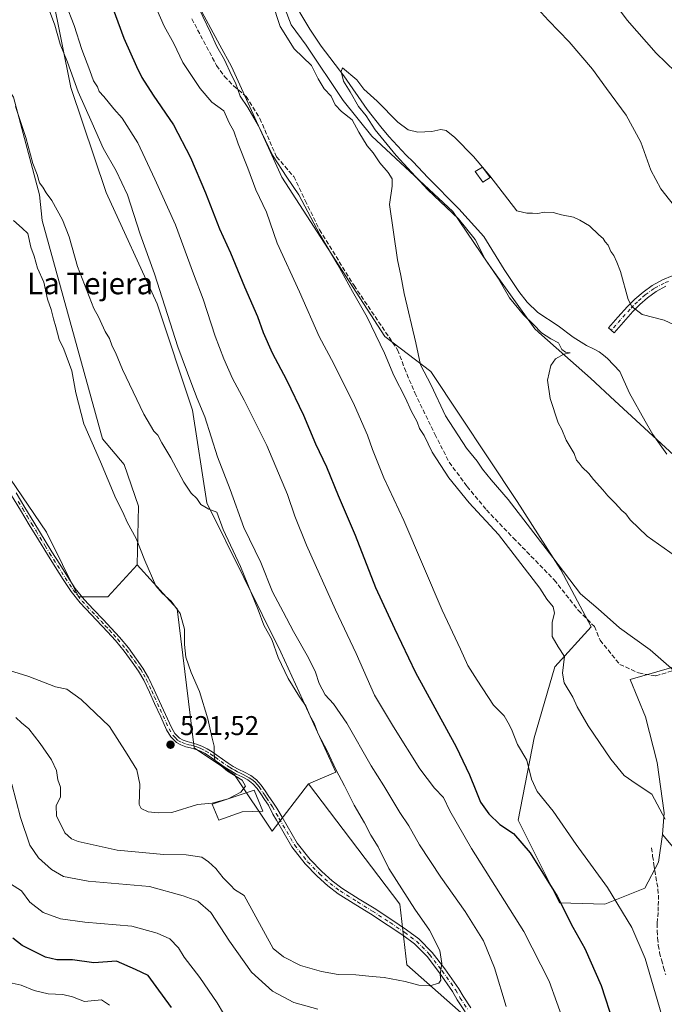
# Model space of a CAD drawing. Units: metres. Extents: x 553029 to 556486, y 4707815 to 4710155.
# Drawn here: x 555379 to 555617, y 4709459 to 4709822 of the extents above; entities that cross this region are included whole.
import ezdxf
from ezdxf.enums import TextEntityAlignment as Align

# ---------------------------------------------------------------- set-up
doc = ezdxf.new("R2010")
doc.units = ezdxf.units.M
doc.header["$MEASUREMENT"] = 0
doc.linetypes.add('DGN Style 3', pattern=[2.307223, 1.648017, -0.659207])
doc.linetypes.add('DGN Style 4', pattern=[2.638475, 1.318413, -0.659207, 0.001648, -0.659207])
for name, color, linetype, lineweight in [('Camino Cxs', 7, 'Continuous', 0), ('Camino eje', 30, 'DGN Style 4', 13), ('Corriente natural lineal', 142, 'Continuous', 13), ('Cultivos herbáceos CxS', 92, 'Continuous', 0), ('Cultivos leñosos CxS', 92, 'Continuous', 0), ('Curva de nivel maestra', 30, 'Continuous', 30), ('Curva de nivel normal', 30, 'Continuous', 0), ('Edificación Cxs', 1, 'Continuous', 13), ('Edificación ligera Cxs', 1, 'Continuous', 0), ('Matorral CxS', 135, 'Continuous', 0), ('Municipio', 91, 'Continuous', 13), ('Municipio CxS', 4, 'Continuous', 0), ('Pastizal CxS', 92, 'Continuous', 0), ('Punto de cota en terreno', 7, 'Continuous', 0), ('Rótulo de punto de cota en terreno', 7, 'Continuous', 0), ('Senda', 7, 'DGN Style 3', 0), ('Suelo desnudo CxS', 253, 'Continuous', 0), ('Texto cartográfico', 7, 'Continuous', 0)]:
    doc.layers.add(name, color=color, linetype=linetype, lineweight=lineweight)
doc.styles.add('Style-Arial', font='txt')

# ---------------------------------------------------------------- blocks, each defined once
blk = doc.blocks.new('*U22')
at = {"layer": 'Matorral CxS', "color": 135, "linetype": 'Continuous', "lineweight": 0}
blk.add_polyline3d([(555302.2691, 4709826.1935, 526.3143), (555321.5869, 4709765.1385, 524.0053), (555340.5325, 4709737.2453, 523.632), (555356.6873, 4709690.1453, 522.3335), (555371.1461, 4709659.0901, 522.1331), (555389.1781, 4709632.5743, 522.0486), (555401.0541, 4709608.8309, 521.9316), (555411.8207, 4709608.8307, 521.8517), (555422.5881, 4709620.5791, 521.6101), (555434.6899, 4709607.2943, 520.0791), (555437.4015, 4709604.3175, 519.8515), (555443.6363, 4709553.1509, 521.2256), (555458.6021, 4709543.1667, 519.8089), (555472.382, 4709522.3759, 518.4157), (555485.8413, 4709539.8641, 517.2416), (555519.4861, 4709495.4703, 515.9893), (555522.1429, 4709473.0849, 516.9747), (555548.3983, 4709449.8257, 511.5488)], dxfattribs=at)
blk = doc.blocks.new('5PATER')
at = {"layer": 'Suelo desnudo CxS', "linetype": 'Continuous', "lineweight": 0}
h = blk.add_hatch(color=51, dxfattribs=at)
edge = h.paths.add_edge_path()
edge.add_ellipse((0, 0), major_axis=(-0.11, -0.111), ratio=0.999422, start_angle=0, end_angle=360)

msp = doc.modelspace()

# ---------------------------------------------------------------- linework, layer by layer
at = {"layer": 'Camino Cxs', "color": 7, "linetype": 'Continuous', "lineweight": 0}
for points in [[(555617.6101, 4709723.2801, 481.5848), (555614.0501, 4709721.3501, 481.2815), (555610.8901, 4709719.0701, 480.9288), (555608.0701, 4709716.6201, 480.5613), (555605.4301, 4709713.9701, 480.1392), (555601.9801, 4709710.0701, 479.6877), (555598.5301, 4709706.1801, 480.0804), (555596.5201, 4709707.9601, 479.0347), (555599.9701, 4709711.8501, 479.5783), (555603.4701, 4709715.8101, 480.091), (555606.2301, 4709718.5901, 480.6491), (555609.2201, 4709721.1801, 481.2264), (555612.6101, 4709723.6301, 481.6576), (555616.4601, 4709725.7201, 482.0544), (555619.9701, 4709727.1201, 482.5624)], [(555617.6101, 4709723.2801, 481.5848), (555614.0501, 4709721.3501, 481.2815), (555610.8901, 4709719.0701, 480.9288), (555608.0701, 4709716.6201, 480.5613), (555605.4301, 4709713.9701, 480.1392), (555601.9801, 4709710.0701, 479.6877), (555598.5301, 4709706.1801, 480.0804), (555596.5201, 4709707.9601, 479.0347), (555599.9701, 4709711.8501, 479.5783), (555603.4701, 4709715.8101, 480.091), (555606.2301, 4709718.5901, 480.6491), (555609.2201, 4709721.1801, 481.2264), (555612.6101, 4709723.6301, 481.6576), (555616.4601, 4709725.7201, 482.0544), (555619.9701, 4709727.1201, 482.5624)], [(555543.6301, 4709455.7601, 512.0908), (555540.7201, 4709460.1801, 513.0517), (555538.9403, 4709463.2991, 513.8667), (555534.1667, 4709470.1275, 515.2492), (555529.6117, 4709476.0961, 516.5157), (555524.9701, 4709480.8151, 516.881), (555520.6217, 4709483.9989, 516.8531), (555515.2487, 4709487.6333, 516.8495), (555508.7641, 4709491.9039, 516.8172), (555503.2977, 4709495.2311, 516.8501), (555496.8209, 4709499.3091, 516.9094), (555493.0031, 4709502.1521, 516.8684), (555489.0455, 4709505.7867, 516.9822), (555484.6107, 4709510.3021, 517.1759), (555479.6765, 4709516.6113, 517.8851), (555473.9997, 4709526.3661, 518.313), (555472.6555, 4709528.6365, 518.2809), (555471.0401, 4709531.9301, 518.4873), (555469.5901, 4709534.1001, 518.7276), (555468.2301, 4709536.1101, 518.9735), (555466.8701, 4709538.1101, 519.336), (555465.3501, 4709539.8601, 519.6671), (555463.4901, 4709541.2501, 519.8841), (555461.3401, 4709542.3501, 520.0077), (555459.1901, 4709543.4201, 520.2064), (555457.1401, 4709544.5601, 520.3019), (555455.1201, 4709545.7801, 520.3043), (555453.0101, 4709547.2901, 520.2598), (555450.9201, 4709548.8301, 520.5133), (555449.2001, 4709549.9801, 520.7197), (555447.4401, 4709551.0701, 520.8761), (555445.7401, 4709551.9301, 521.0419), (555443.9701, 4709552.6301, 521.2937), (555442.2701, 4709553.0901, 521.5988), (555440.5601, 4709553.5201, 521.702), (555438.7801, 4709554.1401, 521.7725), (555437.1101, 4709555.0701, 521.7658), (555435.0001, 4709557.1601, 521.6438), (555433.5201, 4709559.6701, 521.5859), (555431.3101, 4709564.5201, 521.5691), (555429.0901, 4709569.3801, 521.7452), (555427.1301, 4709573.6801, 521.6774), (555425.1601, 4709577.9901, 521.6695), (555423.1401, 4709581.4201, 521.6558), (555420.7901, 4709584.6701, 521.7405), (555417.8701, 4709588.7501, 521.8384), (555414.7101, 4709592.6101, 521.939), (555411.6801, 4709595.8401, 521.9058), (555401.5701, 4709606.5801, 522.0627), (555398.2501, 4709610.7401, 522.0907), (555395.3201, 4709615.2001, 522.1587), (555392.4101, 4709619.7801, 522.2569), (555389.5401, 4709624.3901, 522.3367), (555386.1901, 4709629.8301, 522.2511), (555382.8501, 4709635.2801, 522.1963), (555379.5801, 4709640.7101, 522.3097), (555376.3401, 4709646.1601, 522.4419)], [(555543.6301, 4709455.7601, 512.0908), (555540.7201, 4709460.1801, 513.0517), (555538.9403, 4709463.2991, 513.8667), (555534.1667, 4709470.1275, 515.2492), (555529.6117, 4709476.0961, 516.5157), (555524.9701, 4709480.8151, 516.881), (555520.6217, 4709483.9989, 516.8531), (555515.2487, 4709487.6333, 516.8495), (555508.7641, 4709491.9039, 516.8172), (555503.2977, 4709495.2311, 516.8501), (555496.8209, 4709499.3091, 516.9094), (555493.0031, 4709502.1521, 516.8684), (555489.0455, 4709505.7867, 516.9822), (555484.6107, 4709510.3021, 517.1759), (555479.6765, 4709516.6113, 517.8851), (555473.9997, 4709526.3661, 518.313), (555472.6555, 4709528.6365, 518.2809), (555471.0401, 4709531.9301, 518.4873), (555469.5901, 4709534.1001, 518.7276), (555468.2301, 4709536.1101, 518.9735), (555466.8701, 4709538.1101, 519.336), (555465.3501, 4709539.8601, 519.6671), (555463.4901, 4709541.2501, 519.8841), (555461.3401, 4709542.3501, 520.0077), (555459.1901, 4709543.4201, 520.2064), (555457.1401, 4709544.5601, 520.3019), (555455.1201, 4709545.7801, 520.3043), (555453.0101, 4709547.2901, 520.2598), (555450.9201, 4709548.8301, 520.5133), (555449.2001, 4709549.9801, 520.7197), (555447.4401, 4709551.0701, 520.8761), (555445.7401, 4709551.9301, 521.0419), (555443.9701, 4709552.6301, 521.2937), (555442.2701, 4709553.0901, 521.5988), (555440.5601, 4709553.5201, 521.702), (555438.7801, 4709554.1401, 521.7725), (555437.1101, 4709555.0701, 521.7658), (555435.0001, 4709557.1601, 521.6438), (555433.5201, 4709559.6701, 521.5859), (555431.3101, 4709564.5201, 521.5691), (555429.0901, 4709569.3801, 521.7452), (555427.1301, 4709573.6801, 521.6774), (555425.1601, 4709577.9901, 521.6695), (555423.1401, 4709581.4201, 521.6558), (555420.7901, 4709584.6701, 521.7405), (555417.8701, 4709588.7501, 521.8384), (555414.7101, 4709592.6101, 521.939), (555411.6801, 4709595.8401, 521.9058), (555401.5701, 4709606.5801, 522.0627), (555398.2501, 4709610.7401, 522.0907), (555395.3201, 4709615.2001, 522.1587), (555392.4101, 4709619.7801, 522.2569), (555389.5401, 4709624.3901, 522.3367), (555386.1901, 4709629.8301, 522.2511), (555382.8501, 4709635.2801, 522.1963), (555379.5801, 4709640.7101, 522.3097), (555376.3401, 4709646.1601, 522.4419)], [(555378.0301, 4709647.1301, 522.3295), (555381.2401, 4709641.7101, 522.1777), (555384.5101, 4709636.2901, 522.1182), (555391.1901, 4709625.4101, 522.244), (555394.0601, 4709620.8201, 522.1828), (555396.9501, 4709616.2601, 522.058), (555399.8301, 4709611.8801, 522.0151), (555403.0401, 4709607.8501, 522.0311), (555406.5201, 4709604.1601, 522.0056), (555410.0601, 4709600.4101, 521.9445), (555413.1001, 4709597.1701, 521.8739), (555416.1701, 4709593.8901, 521.9112), (555419.4101, 4709589.9301, 521.8741), (555422.3701, 4709585.8101, 521.7412), (555424.7701, 4709582.4901, 521.6446), (555426.8801, 4709578.8801, 521.6433), (555428.8901, 4709574.4901, 521.6433), (555430.8601, 4709570.1801, 521.6339), (555433.0801, 4709565.3301, 521.5539), (555435.2501, 4709560.5601, 521.6897), (555436.5501, 4709558.3601, 521.7101), (555438.2801, 4709556.6401, 521.7711), (555439.5801, 4709555.9201, 521.8025), (555441.1201, 4709555.3801, 521.8008), (555442.7701, 4709554.9701, 521.7195), (555444.5801, 4709554.4701, 521.3294), (555446.5401, 4709553.7101, 520.9171), (555448.4001, 4709552.7701, 520.5844), (555450.2601, 4709551.6201, 520.4125), (555452.0301, 4709550.4201, 520.2264), (555454.1501, 4709548.8601, 520.0296), (555456.1901, 4709547.4001, 519.8498), (555458.1101, 4709546.2501, 519.8501), (555460.0901, 4709545.1401, 519.7937), (555462.2201, 4709544.0901, 519.628), (555464.5201, 4709542.9001, 519.4219), (555466.6801, 4709541.3001, 519.2014), (555468.4101, 4709539.3001, 518.9736), (555469.8401, 4709537.2001, 518.8052), (555471.2001, 4709535.1801, 518.5611), (555472.6501, 4709533.0101, 518.3213), (555474.1101, 4709530.8301, 518.2442), (555476.0739, 4709527.5733, 518.1379), (555481.6683, 4709517.9605, 517.9982), (555486.4179, 4709511.8873, 517.1416), (555490.7143, 4709507.5125, 517.04), (555494.5355, 4709504.0033, 516.9891), (555498.1791, 4709501.2901, 517.1034), (555504.5611, 4709497.2719, 516.7966), (555510.0483, 4709493.9317, 516.7305), (555516.5811, 4709489.6297, 516.7776), (555522.0033, 4709485.9617, 516.8214), (555526.5449, 4709482.6367, 516.6823), (555531.4283, 4709477.6719, 515.9905), (555536.0807, 4709471.5755, 514.8005), (555541.3171, 4709464.2177, 513.3516), (555542.8701, 4709461.5001, 512.8473), (555545.7101, 4709457.1901, 512.06)], [(555378.0301, 4709647.1301, 522.3295), (555381.2401, 4709641.7101, 522.1777), (555384.5101, 4709636.2901, 522.1182), (555391.1901, 4709625.4101, 522.244), (555394.0601, 4709620.8201, 522.1828), (555396.9501, 4709616.2601, 522.058), (555399.8301, 4709611.8801, 522.0151), (555403.0401, 4709607.8501, 522.0311), (555406.5201, 4709604.1601, 522.0056), (555410.0601, 4709600.4101, 521.9445), (555413.1001, 4709597.1701, 521.8739), (555416.1701, 4709593.8901, 521.9112), (555419.4101, 4709589.9301, 521.8741), (555422.3701, 4709585.8101, 521.7412), (555424.7701, 4709582.4901, 521.6446), (555426.8801, 4709578.8801, 521.6433), (555428.8901, 4709574.4901, 521.6433), (555430.8601, 4709570.1801, 521.6339), (555433.0801, 4709565.3301, 521.5539), (555435.2501, 4709560.5601, 521.6897), (555436.5501, 4709558.3601, 521.7101), (555438.2801, 4709556.6401, 521.7711), (555439.5801, 4709555.9201, 521.8025), (555441.1201, 4709555.3801, 521.8008), (555442.7701, 4709554.9701, 521.7195), (555444.5801, 4709554.4701, 521.3294), (555446.5401, 4709553.7101, 520.9171), (555448.4001, 4709552.7701, 520.5844), (555450.2601, 4709551.6201, 520.4125), (555452.0301, 4709550.4201, 520.2264), (555454.1501, 4709548.8601, 520.0296), (555456.1901, 4709547.4001, 519.8498), (555458.1101, 4709546.2501, 519.8501), (555460.0901, 4709545.1401, 519.7937), (555462.2201, 4709544.0901, 519.628), (555464.5201, 4709542.9001, 519.4219), (555466.6801, 4709541.3001, 519.2014), (555468.4101, 4709539.3001, 518.9736), (555469.8401, 4709537.2001, 518.8052), (555471.2001, 4709535.1801, 518.5611), (555472.6501, 4709533.0101, 518.3213), (555474.1101, 4709530.8301, 518.2442), (555476.0739, 4709527.5733, 518.1379), (555481.6683, 4709517.9605, 517.9982), (555486.4179, 4709511.8873, 517.1416), (555490.7143, 4709507.5125, 517.04), (555494.5355, 4709504.0033, 516.9891), (555498.1791, 4709501.2901, 517.1034), (555504.5611, 4709497.2719, 516.7966), (555510.0483, 4709493.9317, 516.7305), (555516.5811, 4709489.6297, 516.7776), (555522.0033, 4709485.9617, 516.8214), (555526.5449, 4709482.6367, 516.6823), (555531.4283, 4709477.6719, 515.9905), (555536.0807, 4709471.5755, 514.8005), (555541.3171, 4709464.2177, 513.3516), (555542.8701, 4709461.5001, 512.8473), (555545.7101, 4709457.1901, 512.06)]]:
    msp.add_polyline3d(points, dxfattribs=at)
at = {"layer": 'Camino eje', "color": 30, "linetype": 'DGN Style 4', "lineweight": 13}
for points in [[(555618.5701, 4709725.1101, 482.0363), (555617.0351, 4709724.5001, 481.8162), (555613.3301, 4709722.4901, 481.4436), (555610.0551, 4709720.1251, 481.0748), (555608.5601, 4709718.8301, 480.8516), (555607.1501, 4709717.6051, 480.6001), (555605.7701, 4709716.2151, 480.3411), (555604.4501, 4709714.8901, 480.1197), (555600.9751, 4709710.9601, 479.6262), (555597.5251, 4709707.0701, 479.4503)], [(555378.8051, 4709643.9201, 522.3366), (555380.4101, 4709641.2101, 522.245), (555382.0451, 4709638.5001, 522.1637), (555383.6801, 4709635.7851, 522.1568), (555385.3501, 4709633.0601, 522.1647), (555388.6901, 4709627.6201, 522.2597), (555390.3651, 4709624.9001, 522.289), (555391.8001, 4709622.6051, 522.2897), (555393.2351, 4709620.3001, 522.221), (555394.6801, 4709618.0201, 522.1503), (555396.1351, 4709615.7301, 522.1066), (555399.0401, 4709611.3101, 522.052), (555400.7001, 4709609.2301, 522.054), (555402.3051, 4709607.2151, 522.0379), (555404.0751, 4709605.3351, 522.038), (555407.5851, 4709601.6151, 521.9342), (555409.3501, 4709599.7401, 521.9263), (555410.8701, 4709598.1201, 521.8897), (555412.3901, 4709596.5051, 521.8847), (555413.9051, 4709594.8901, 521.9175), (555415.4401, 4709593.2501, 521.9223), (555418.6401, 4709589.3401, 521.8532), (555420.1201, 4709587.2801, 521.8004), (555421.5801, 4709585.2401, 521.7385), (555423.9551, 4709581.9551, 521.6485), (555424.9651, 4709580.2401, 521.6588), (555426.0201, 4709578.4351, 521.6548), (555428.0101, 4709574.0851, 521.662), (555428.9901, 4709571.9351, 521.6742), (555431.0851, 4709567.3501, 521.6332), (555432.1951, 4709564.9251, 521.5304), (555434.3851, 4709560.1151, 521.6346), (555435.7751, 4709557.7601, 521.6664), (555436.6401, 4709556.9001, 521.7056), (555437.6951, 4709555.8551, 521.7633), (555439.1801, 4709555.0301, 521.7788), (555440.8401, 4709554.4501, 521.7451), (555441.6951, 4709554.2351, 521.7159), (555442.5201, 4709554.0301, 521.6763), (555443.3701, 4709553.8001, 521.499), (555444.2751, 4709553.5501, 521.3146), (555445.2551, 4709553.1701, 521.1129), (555446.1401, 4709552.8201, 520.9373), (555447.9201, 4709551.9201, 520.7051), (555449.7301, 4709550.8001, 520.5591), (555450.6151, 4709550.2001, 520.4681), (555451.4751, 4709549.6251, 520.3628), (555453.5801, 4709548.0751, 520.1259), (555455.6551, 4709546.5901, 520.0771), (555456.6651, 4709545.9801, 520.0758), (555457.6251, 4709545.4051, 520.0727), (555458.6151, 4709544.8501, 520.0442), (555459.6401, 4709544.2801, 519.9931), (555460.7151, 4709543.7451, 519.9079), (555461.7801, 4709543.2201, 519.8025), (555462.8551, 4709542.6701, 519.6883), (555464.0051, 4709542.0751, 519.6139), (555464.9351, 4709541.3801, 519.5569), (555466.0151, 4709540.5801, 519.4109), (555466.8801, 4709539.5801, 519.2526), (555467.6401, 4709538.7051, 519.0744), (555469.0351, 4709536.6551, 518.8899), (555469.7151, 4709535.6501, 518.7666), (555470.3951, 4709534.6401, 518.6449), (555471.8451, 4709532.4701, 518.391), (555472.5651, 4709531.3851, 518.3011), (555473.9255, 4709528.8747, 518.2344), (555475.0367, 4709526.9697, 518.211), (555480.6723, 4709517.2859, 517.9434), (555485.5143, 4709511.0947, 517.1576), (555489.8799, 4709506.6497, 517.0096), (555493.7693, 4709503.0777, 516.9413), (555497.4999, 4709500.2997, 517.02), (555503.9293, 4709496.2515, 516.8257), (555509.4063, 4709492.9177, 516.7633), (555515.9149, 4709488.6315, 516.8093), (555521.3125, 4709484.9803, 516.8365), (555525.7575, 4709481.7259, 516.7835), (555530.5199, 4709476.8839, 516.2503), (555535.1237, 4709470.8515, 515.0282), (555540.1289, 4709463.7585, 513.613), (555541.7951, 4709460.8401, 512.9635), (555544.6701, 4709456.4751, 512.0888)]]:
    msp.add_polyline3d(points, dxfattribs=at)
at = {"layer": 'Corriente natural lineal', "color": 142, "linetype": 'Continuous', "lineweight": 13}
msp.add_polyline3d([(555478.7701, 4709830.7801, 482.9021), (555486.3301, 4709818.0601, 483.5796), (555490.5301, 4709811.8201, 483.2753), (555498.9301, 4709800.8601, 481.1825), (555507.4801, 4709788.4601, 479.5537), (555512.5001, 4709782.0301, 479.3959), (555515.5301, 4709778.5301, 479.7142), (555521.8601, 4709771.7001, 479.2238), (555524.4401, 4709769.2301, 479.3591), (555529.9101, 4709763.3901, 479.1053), (555541.3201, 4709751.9001, 478.7838), (555550.5701, 4709741.6501, 478.561), (555558.0401, 4709729.4701, 478.547), (555563.4301, 4709721.3801, 477.9426), (555566.5501, 4709717.3901, 477.8947), (555570.3701, 4709713.6601, 478.0648), (555577.9701, 4709708.7401, 477.5658), (555583.5101, 4709704.5301, 477.9784), (555588.3301, 4709701.4901, 477.9131), (555590.9301, 4709700.2701, 478.0191), (555593.0501, 4709699.0701, 477.9232), (555594.7101, 4709697.8701, 477.8197), (555596.0701, 4709696.7001, 477.7239), (555600.6901, 4709691.8201, 476.9747), (555604.2601, 4709683.8701, 476.5113), (555610.0501, 4709673.6001, 476.0565), (555612.9001, 4709668.6701, 476.062), (555617.9701, 4709661.4201, 476.4146)], dxfattribs=at)
at = {"layer": 'Cultivos herbáceos CxS', "color": 92, "linetype": 'Continuous', "lineweight": 0}
for points in [[(555688.1288, 4709564.2671, 480.7593), (555683.8161, 4709563.0187, 481.8481), (555674.3579, 4709567.0785, 482.3181), (555669.3665, 4709573.9419, 482.2144), (555664.3753, 4709582.0531, 482.6181), (555658.7601, 4709595.1557, 481.9374), (555653.7687, 4709595.7797, 481.7572), (555643.7857, 4709589.5405, 482.8902), (555604.4777, 4709578.3101, 486.9939), (555610.093, 4709564.5835, 487.5832), (555614.4601, 4709547.7371, 488.2541), (555617.0675, 4709529.1001, 489.7736), (555616.4447, 4709521.1263, 490.7855)], [(555629.1793, 4709505.8723, 488.9347), (555616.4447, 4709521.1263, 490.7855), (555617.0675, 4709529.1001, 489.7736), (555614.4601, 4709547.7371, 488.2541), (555610.093, 4709564.5835, 487.5832), (555604.4777, 4709578.3101, 486.9939), (555643.7857, 4709589.5405, 482.8902)], [(555616.4447, 4709521.1263, 490.7855), (555629.1793, 4709505.8723, 488.9347)]]:
    msp.add_polyline3d(points, dxfattribs=at)
at = {"layer": 'Cultivos leñosos CxS', "color": 92, "linetype": 'Continuous', "lineweight": 0}
msp.add_polyline3d([(555366.0887, 4709809.3255, 518.3877), (555377.0567, 4709792.9959, 515.3054), (555386.5818, 4709757.0125, 516.7397), (555387.6401, 4709747.4875, 517.3761), (555409.8652, 4709667.054, 518.3632), (555417.8027, 4709657.5289, 517.919), (555423.0943, 4709642.1831, 518.3168), (555422.5881, 4709620.5791, 521.6101), (555411.8207, 4709608.8307, 521.8517), (555401.0541, 4709608.8309, 521.9316), (555389.1781, 4709632.5743, 522.0486), (555371.1461, 4709659.0901, 522.1331), (555356.6873, 4709690.1453, 522.3335), (555340.5325, 4709737.2453, 523.632), (555321.5869, 4709765.1385, 524.0053), (555302.2691, 4709826.1935, 526.3143), (555293.4143, 4709867.7803, 527.4022), (555295.0139, 4709870.9183, 527.7403), (555298.6401, 4709889.6709, 527.1174), (555314.1839, 4709882.4965, 524.7351), (555328.0249, 4709851.2427, 524.2429), (555348.8587, 4709835.8633, 519.8795)], close=True, dxfattribs=at)
for points in [[(555366.0887, 4709809.3255, 518.3877), (555348.8587, 4709835.8633, 519.8795), (555328.0249, 4709851.2427, 524.2429), (555314.1839, 4709882.4965, 524.7351), (555298.6401, 4709889.6709, 527.1174), (555295.0139, 4709870.9183, 527.7403), (555293.4143, 4709867.7803, 527.4022), (555302.2691, 4709826.1935, 526.3143), (555321.5869, 4709765.1385, 524.0053), (555340.5325, 4709737.2453, 523.632), (555356.6873, 4709690.1453, 522.3335), (555371.1461, 4709659.0901, 522.1331), (555389.1781, 4709632.5743, 522.0486), (555401.0541, 4709608.8309, 521.9316), (555411.8207, 4709608.8307, 521.8517), (555422.5881, 4709620.5791, 521.6101)], [(555391.3263, 4709830.9109, 508.2711), (555398.1824, 4709796.6287, 510.9248), (555411.2131, 4709757.8165, 511.9257), (555429.9697, 4709716.8443, 511.7704), (555443.0583, 4709677.5753, 512.635), (555448.3297, 4709643.4469, 514.9083), (555475.5991, 4709588.3489, 513.8677), (555495.9255, 4709544.1071, 515.1025), (555485.8413, 4709539.8641, 517.2416), (555472.382, 4709522.3759, 518.4157), (555458.6021, 4709543.1667, 519.8089), (555443.6363, 4709553.1509, 521.2256), (555437.4015, 4709604.3175, 519.8515), (555434.6899, 4709607.2943, 520.0791), (555422.5881, 4709620.5791, 521.6101), (555423.0943, 4709642.1831, 518.3168), (555417.8027, 4709657.5289, 517.919), (555409.8652, 4709667.054, 518.3632), (555387.6401, 4709747.4875, 517.3761), (555386.5818, 4709757.0125, 516.7397), (555377.0567, 4709792.9959, 515.3054), (555366.0887, 4709809.3255, 518.3877), (555363.9829, 4709847.3313, 513.5908)], [(555643.7857, 4709589.5405, 482.8902), (555604.4777, 4709578.3101, 486.9939), (555610.093, 4709564.5835, 487.5832), (555614.4601, 4709547.7371, 488.2541), (555617.0675, 4709529.1001, 489.7736), (555616.4447, 4709521.1263, 490.7855), (555614.9797, 4709510.8715, 491.3612), (555609.8521, 4709501.3493, 492.6055), (555595.2023, 4709495.4895, 496.0649), (555578.4309, 4709495.8825, 500.1902), (555563.1343, 4709526.3937, 498.56), (555569.1361, 4709556.7797, 493.2499), (555576.6927, 4709582.9107, 490.4954), (555590.1521, 4709597.7087, 486.6359), (555578.9055, 4709618.6699, 485.5788), (555562.7891, 4709643.9339, 483.8775), (555530.9359, 4709691.8765, 484.565), (555513.9405, 4709704.8099, 488.8181), (555475.9925, 4709763.5295, 491.3474), (555457.3965, 4709804.3933, 489.5538), (555453.1599, 4709812.2279, 489.599), (555438.1163, 4709840.0473, 490.9104)], [(555616.4447, 4709521.1263, 490.7855), (555614.9797, 4709510.8715, 491.3612), (555609.8521, 4709501.3493, 492.6055), (555595.2023, 4709495.4895, 496.0649), (555578.4309, 4709495.8825, 500.1902), (555563.1343, 4709526.3937, 498.56), (555569.1361, 4709556.7797, 493.2499), (555576.6927, 4709582.9107, 490.4954), (555590.1521, 4709597.7087, 486.6359), (555578.9055, 4709618.6699, 485.5788), (555562.7891, 4709643.9339, 483.8775), (555530.9359, 4709691.8765, 484.565), (555513.9405, 4709704.8099, 488.8181), (555475.9925, 4709763.5295, 491.3474), (555457.3965, 4709804.3933, 489.5538), (555453.1599, 4709812.2279, 489.599), (555438.1163, 4709840.0473, 490.9104)], [(555391.3263, 4709830.9109, 508.2711), (555398.1824, 4709796.6287, 510.9248), (555411.2131, 4709757.8165, 511.9257), (555429.9697, 4709716.8443, 511.7704), (555443.0583, 4709677.5753, 512.635), (555448.3297, 4709643.4469, 514.9083), (555475.5991, 4709588.3489, 513.8677), (555495.9255, 4709544.1071, 515.1025), (555485.8413, 4709539.8641, 517.2416)], [(555366.0887, 4709809.3255, 518.3877), (555377.0567, 4709792.9959, 515.3054), (555386.5818, 4709757.0125, 516.7397), (555387.6401, 4709747.4875, 517.3761), (555409.8652, 4709667.054, 518.3632), (555417.8027, 4709657.5289, 517.919), (555423.0943, 4709642.1831, 518.3168), (555422.5881, 4709620.5791, 521.6101)], [(555366.0887, 4709809.3255, 518.3877), (555377.0567, 4709792.9959, 515.3054), (555386.5818, 4709757.0125, 516.7397), (555387.6401, 4709747.4875, 517.3761), (555409.8652, 4709667.054, 518.3632), (555417.8027, 4709657.5289, 517.919), (555423.0943, 4709642.1831, 518.3168), (555422.5881, 4709620.5791, 521.6101)], [(555422.5881, 4709620.5791, 521.6101), (555434.6899, 4709607.2943, 520.0791), (555437.4015, 4709604.3175, 519.8515), (555443.6363, 4709553.1509, 521.2256), (555458.6021, 4709543.1667, 519.8089), (555472.382, 4709522.3759, 518.4157), (555485.8413, 4709539.8641, 517.2416)], [(555688.1288, 4709564.2671, 480.7593), (555683.8161, 4709563.0187, 481.8481), (555674.3579, 4709567.0785, 482.3181), (555669.3665, 4709573.9419, 482.2144), (555664.3753, 4709582.0531, 482.6181), (555658.7601, 4709595.1557, 481.9374), (555653.7687, 4709595.7797, 481.7572), (555643.7857, 4709589.5405, 482.8902), (555604.4777, 4709578.3101, 486.9939), (555610.093, 4709564.5835, 487.5832), (555614.4601, 4709547.7371, 488.2541), (555617.0675, 4709529.1001, 489.7736), (555616.4447, 4709521.1263, 490.7855)]]:
    msp.add_polyline3d(points, dxfattribs=at)
at = {"layer": 'Curva de nivel maestra', "color": 30, "linetype": 'Continuous', "lineweight": 30, "elevation": 500, "flags": 128}
for points in [[(555404.02, 4709852.0601), (555417.78, 4709814.7901), (555422.44, 4709804.3101), (555424.4, 4709800.2201), (555428.5, 4709793.7801), (555435.99, 4709782.8001), (555442.3, 4709770.7501), (555447.86, 4709757.7801), (555452.98, 4709744.4701), (555457.06, 4709735.6401), (555462.24, 4709723.0901), (555467.04, 4709712.1701), (555469.16, 4709706.2101), (555472.47, 4709698.6901), (555477.7, 4709688.8101), (555483.99, 4709675.7301), (555488.41, 4709665.2101), (555492.42, 4709656.7201), (555496.72, 4709646.1301), (555502.99, 4709631.5301), (555510.51, 4709612.2101), (555517.59, 4709597.0401), (555525.28, 4709580.8201), (555540.34, 4709553.4701), (555545.24, 4709543.0901), (555547.6, 4709537.3801), (555549.22, 4709533.0801), (555552.3, 4709528.7401), (555556.41, 4709524.8501), (555561.4, 4709521.5001), (555567.66, 4709514.3601), (555577.58, 4709498.4201), (555583.37, 4709486.9801), (555587.71, 4709479.0601), (555593.74, 4709465.4201), (555598.36, 4709451.4801)], [(555435.25, 4709457.3501), (555429.63, 4709465.0601), (555426.74, 4709469.1701), (555421.97, 4709471.4001), (555415.01, 4709474.4501), (555406.63, 4709473.8401), (555398.79, 4709474.9301), (555393, 4709474.8601), (555388.79, 4709475.9001), (555380.22, 4709480.2401), (555376.73, 4709482.8701)]]:
    msp.add_lwpolyline(points, dxfattribs=at)
at = {"layer": 'Curva de nivel normal', "color": 30, "linetype": 'Continuous', "lineweight": 0, "flags": 128}
for points, elevation in [([(555558.7, 4709457.7101), (555554.48, 4709471.9901), (555550.42, 4709481.8701), (555543.62, 4709492.8001), (555534.65, 4709505.3701), (555526.81, 4709517.3201), (555522.79, 4709524.2901), (555519.52, 4709529.2201), (555513.6, 4709539.1001), (555508.98, 4709546.4601), (555499.95, 4709562.2301), (555495.12, 4709569.2601), (555492.01, 4709572.6001), (555489.72, 4709576.8001), (555488.36, 4709580.9501), (555485.78, 4709586.3301), (555480.34, 4709595.9601), (555476.51, 4709603.2001), (555472.59, 4709610.5601), (555468.28, 4709621.4901), (555461.99, 4709634.3901), (555456.97, 4709648.4001), (555452.22, 4709660.4101), (555447.54, 4709675.1501), (555444.76, 4709681.8701), (555442.83, 4709687.0501), (555437.62, 4709700.9401), (555429.04, 4709727.8201), (555423.79, 4709742.4501), (555419.02, 4709757.0001), (555414.91, 4709765.9201), (555410.14, 4709774.1801), (555406.05, 4709783.4301), (555400.91, 4709794.9601), (555396.95, 4709805.9801), (555394.27, 4709812.6301), (555392.23, 4709819.5901), (555389.18, 4709827.8701)], 510), ([(555396.32, 4709827.3401), (555399.42, 4709819.4501), (555402.27, 4709810.6401), (555405.19, 4709802.9001), (555406.58, 4709799.0001), (555407.96, 4709796.8601), (555408.66, 4709795.0801), (555410.35, 4709793.2401), (555414.01, 4709788.7701), (555417.13, 4709785.2701), (555422.86, 4709776.2201), (555429.17, 4709762.7301), (555436.76, 4709745.9301), (555443.39, 4709727.8801), (555447.03, 4709718.5501), (555451.46, 4709704.8701), (555454.57, 4709696.5001), (555457.8, 4709689.3201), (555462.16, 4709681.3401), (555470.45, 4709664.5201), (555478.08, 4709646.4801), (555480.74, 4709638.4801), (555485.15, 4709627.7901), (555495.84, 4709604.0401), (555503.42, 4709587.8801), (555510.15, 4709572.4801), (555517.24, 4709560.8801), (555526.92, 4709545.4001), (555532.34, 4709538.2001), (555535.6, 4709534.7301), (555537.91, 4709529.9201), (555545.98, 4709515.9601), (555565.3, 4709485.4101), (555574.56, 4709467.0101), (555580.23, 4709451.3501)], 505), ([(555428.56, 4709828.4501), (555432.62, 4709819.2601), (555436.2, 4709812.8601), (555439.51, 4709805.8401), (555445.93, 4709796.1701), (555450.13, 4709791.1401), (555454.6, 4709787.9601), (555456.57, 4709783.5401), (555458.26, 4709780.5001), (555459.9, 4709775.7601), (555463.45, 4709766.7901), (555466.41, 4709758.8001), (555470.3, 4709750.6801), (555474.3, 4709739.2501), (555482.55, 4709721.1901), (555489.76, 4709704.7801), (555495.17, 4709694.7101), (555502.84, 4709679.2901), (555507.65, 4709668.4101), (555509.41, 4709663.0701), (555513.58, 4709652.6001), (555520.96, 4709636.9001), (555535.17, 4709603.9101), (555541.93, 4709589.4201), (555544.63, 4709583.4101), (555548.01, 4709578.1001), (555554.08, 4709568.8501), (555558.07, 4709564.8301), (555559.54, 4709562.3101), (555560.75, 4709560.0001), (555562.9, 4709554.2701), (555566.33, 4709548.5801), (555568.05, 4709541.4901), (555570.16, 4709536.9301), (555576.06, 4709529.7101), (555584.53, 4709517.5001), (555596.07, 4709501.5301), (555605.14, 4709486.8701), (555609.98, 4709475.4101), (555616.22, 4709454.4201)], 495), ([(555444.07, 4709828.6501), (555449.7, 4709816.8701), (555451.99, 4709811.7001), (555454.8, 4709806.8501), (555457.41, 4709801.1201), (555458.92, 4709798.3001), (555460.68, 4709793.4001), (555463.47, 4709789.1901), (555467.38, 4709782.4301), (555472.53, 4709771.5901), (555477.82, 4709763.5401), (555482.3, 4709757.0301), (555489.98, 4709742.3801), (555496.68, 4709731.1501), (555502.04, 4709721.3701), (555507.47, 4709711.8901), (555513.81, 4709698.6601), (555517.32, 4709690.3401), (555521.62, 4709682.0501), (555523.66, 4709677.4101), (555525.92, 4709673.3401), (555526.79, 4709670.8801), (555528.55, 4709668.2801), (555531.49, 4709662.1201), (555537.62, 4709652.6701), (555545.06, 4709643.4801), (555555.91, 4709631.7501), (555571.13, 4709611.9801), (555573.8, 4709607.8901), (555576.07, 4709605.1101), (555576.54, 4709602.7601), (555575.7, 4709599.4101), (555575.72, 4709594.1501), (555577.9, 4709590.3201), (555580.3, 4709586.7301), (555579.56, 4709580.6601), (555580.2, 4709577.0401), (555583.34, 4709571.7401), (555584.95, 4709568.2301), (555589.04, 4709561.2401), (555597.31, 4709548.8701), (555602.29, 4709542.8401), (555606.75, 4709539.7801), (555612.46, 4709536.0501), (555617.44, 4709526.7501)], 490), ([(555472.4, 4709828.0301), (555475.38, 4709819.0901), (555480.5, 4709810.7901), (555486.99, 4709804.7101), (555489.35, 4709799.7401), (555491.6, 4709796.1301), (555494.16, 4709793.4401), (555495.7, 4709790.2301), (555498.03, 4709787.7601), (555501.94, 4709784.6701), (555504.35, 4709780.0701), (555507.53, 4709775.0701), (555509.71, 4709772.4401), (555512.14, 4709768.8701), (555515.28, 4709765.2001), (555516.72, 4709762.8701), (555516.73, 4709760.2001), (555515.67, 4709753.4301), (555518.63, 4709733.0301), (555519.87, 4709727.2701), (555521.18, 4709720.5701), (555525.42, 4709702.4801), (555527.14, 4709694.3201), (555531.04, 4709686.8201), (555536.4, 4709675.4901), (555544.16, 4709663.5801), (555548.1, 4709658.8501), (555550.07, 4709655.8201), (555553.17, 4709651.9201), (555559.52, 4709644.6101), (555575.98, 4709623.3201), (555586.11, 4709609.8801), (555592.65, 4709604.3401), (555600.56, 4709597.3301), (555611.83, 4709589.2701), (555616.77, 4709584.8801), (555620.56, 4709581.6601)], 485), ([(555624.77, 4709798.8801), (555614.05, 4709809.2101), (555603.32, 4709821.4001), (555598.31, 4709828.1301)], 490), ([(555624.08, 4709748.8301), (555615.83, 4709759.2401), (555612.08, 4709766.1601), (555608.41, 4709776.4901), (555603, 4709786.4101), (555595.78, 4709796.1901), (555590.63, 4709803.3701), (555582.04, 4709813.4401), (555574.4, 4709821.3201), (555570.3, 4709825.7801)], 485), ([(555623.24, 4709622.3401), (555610.7, 4709631.1201), (555604.46, 4709637.2201), (555602.94, 4709639.3701), (555601.46, 4709640.5601), (555598.94, 4709643.3701), (555596.22, 4709645.9801), (555594.45, 4709648.2101), (555590.91, 4709652.0101), (555589.18, 4709654.2701), (555586.8, 4709656.5601), (555585.69, 4709658.1101), (555584.71, 4709659.1301), (555583.84, 4709661.6001), (555580.92, 4709666.5201), (555579.32, 4709670.4501), (555577.96, 4709672.8901), (555574.98, 4709681.8901), (555574.05, 4709688.6201), (555575.22, 4709694.1301), (555576.95, 4709696.5501), (555579.96, 4709698.2901), (555582.38, 4709698.7001), (555580.69, 4709699.0001), (555579.26, 4709700.0101), (555578.06, 4709702.4701), (555575.2, 4709703.9501), (555571.76, 4709706.1701), (555568.82, 4709709.2201), (555565.17, 4709712.7201), (555560.02, 4709719.0101), (555555.76, 4709726.3201), (555551.05, 4709733.2801), (555547.28, 4709740.5801), (555541.11, 4709748.1101), (555529.8, 4709758.8401), (555523.88, 4709765.3901), (555518.18, 4709771.4901), (555510.41, 4709780.9301), (555507.13, 4709786.1501), (555504.3, 4709789.5901), (555501.2, 4709794.9401), (555498.7, 4709798.9701), (555497.86, 4709802.5501), (555498.43, 4709803.8501), (555503.62, 4709799.3601), (555506.29, 4709796.0201), (555511.12, 4709791.5001), (555518.8, 4709783.8501), (555522.59, 4709780.9801), (555526.11, 4709780.1801), (555531.33, 4709780.3901), (555534.63, 4709781.0601), (555536.6, 4709780.7901), (555539.87, 4709778.1601), (555546.7, 4709771.2001), (555552.71, 4709763.9701), (555562.73, 4709751.1301), (555566.35, 4709750.2801), (555568.47, 4709750.2101), (555570.47, 4709750.1301), (555572.8, 4709750.6501), (555576.14, 4709750.4601), (555579.14, 4709749.6901), (555583.61, 4709748.8201), (555585.88, 4709747.6301), (555589.47, 4709745.5601), (555592.89, 4709742.3101), (555594.47, 4709740.8901), (555595.27, 4709739.6901), (555596.34, 4709738.4201), (555597.36, 4709736.1201), (555598.52, 4709734.6101), (555599.51, 4709732.2201), (555600.97, 4709728.7101), (555603.76, 4709718.4701), (555605.09, 4709715.8801), (555608.97, 4709712.8901), (555616.98, 4709710.7401), (555620.44, 4709709.2001)], 480), ([(555377.87, 4709564.2701), (555379.97, 4709562.3701), (555382.71, 4709560.0601), (555386.87, 4709554.7501), (555391.1, 4709548.6901), (555392.9, 4709544.7701), (555393.38, 4709541.2501), (555394.34, 4709538.6001), (555394.36, 4709535.0301), (555392.81, 4709531.7201), (555392.85, 4709527.9801), (555395.94, 4709521.7501), (555398.47, 4709519.4801), (555400.86, 4709518.6101), (555415.27, 4709515.3501), (555432.45, 4709513.7001), (555440.71, 4709513.6201), (555446.45, 4709512.7701), (555448.99, 4709511.0501), (555451.66, 4709508.6101), (555454.33, 4709505.1001), (555457.16, 4709502.3101), (555458.6, 4709500.8601), (555462.16, 4709498.5901), (555472.77, 4709479.1501), (555476.61, 4709476.0301), (555482.84, 4709472.7801), (555490.64, 4709470.5801), (555496.79, 4709469.5601), (555503.28, 4709469.3901), (555509.34, 4709468.7501), (555513.75, 4709468.3901), (555521.48, 4709466.9501), (555526.5, 4709465.6001), (555530.6, 4709465.3701), (555533.88, 4709466.3201), (555534.59, 4709467.3601), (555534.38, 4709469.4501), (555535.07, 4709473.5901), (555534.25, 4709478.3701), (555530.48, 4709485.9001), (555525.12, 4709493.5601), (555515.52, 4709508.5801), (555511.51, 4709516.5801), (555508.79, 4709520.9401), (555506.47, 4709525.4201), (555502.65, 4709532.0001), (555499.07, 4709539.1201), (555495.89, 4709545.1201), (555492.88, 4709551.7001), (555489.45, 4709558.2701), (555487.87, 4709562.2201), (555486.35, 4709565.0001), (555484.9, 4709568.5301), (555482.46, 4709571.8501), (555478.3, 4709578.6501), (555474.64, 4709586.3901), (555472.31, 4709593.0101), (555469.41, 4709598.2701), (555467.24, 4709603.9301), (555460.71, 4709619.9801), (555454.42, 4709633.6101), (555452.07, 4709640.0001), (555449.07, 4709641.1301), (555446.15, 4709642.8801), (555444.67, 4709645.0401), (555442.55, 4709646.9701), (555439.86, 4709651.1001), (555435.11, 4709659.9801), (555431.78, 4709665.5101), (555430.32, 4709668.3901), (555428.81, 4709669.8701), (555425.07, 4709676.1401), (555417.27, 4709692.6601), (555414.68, 4709698.9201), (555413.46, 4709701.1801), (555412.42, 4709703.9801), (555410.89, 4709706.5901), (555408.33, 4709711.9901), (555406.6, 4709715.0601), (555400.62, 4709730.5401), (555397.52, 4709741.5001), (555395.13, 4709747.7701), (555391.14, 4709754.8701), (555389.12, 4709757.7201), (555387.79, 4709759.8201), (555386.6, 4709761.4201), (555385.72, 4709764.5401), (555384.21, 4709768.5401), (555381.52, 4709778.1801), (555377.72, 4709789.5801)], 515), ([(555375.17, 4709581.7701), (555382.67, 4709579.4301), (555392.5, 4709575.6301), (555396.66, 4709574.7401), (555402.02, 4709570.9501), (555412.4, 4709560.9601), (555418.94, 4709550.7601), (555422.53, 4709544.9801), (555423.63, 4709539.6401), (555423.4, 4709532.1501), (555424.14, 4709530.6701), (555426.66, 4709529.4801), (555430.42, 4709529.1301), (555435.38, 4709529.2601), (555444.92, 4709532.2401), (555450.34, 4709532.6901), (555456.2, 4709534.3001), (555460.88, 4709536.7901), (555462.54, 4709538.9001), (555461.41, 4709541.1101), (555456.02, 4709544.4801), (555451.34, 4709548.4701), (555451.06, 4709551.0401), (555451.08, 4709553.7201), (555450.14, 4709557.1101), (555448.73, 4709563.8401), (555445.62, 4709573.9001), (555442.54, 4709580.9001), (555440.58, 4709586.5701), (555440.05, 4709591.2301), (555440.07, 4709596.9001), (555438.53, 4709602.6601), (555435.15, 4709607.1501), (555431.81, 4709610.1001), (555429.54, 4709612.7901), (555425.42, 4709622.1301), (555422.28, 4709630.2401), (555418.96, 4709636.3301), (555417.41, 4709639.9801), (555414.82, 4709645.0801), (555409.11, 4709658.5601), (555403.02, 4709672.5601), (555399.97, 4709683.9801), (555398.52, 4709692.0601), (555395.58, 4709700.0601), (555393.9, 4709703.6701), (555392.66, 4709708.2901), (555391.72, 4709711.2301), (555390.98, 4709714.7001), (555389.56, 4709718.5401), (555388.16, 4709724.7801), (555385.94, 4709729.9801), (555384.7, 4709734.3901), (555383.42, 4709737.7001), (555382.3, 4709742.7501), (555380.23, 4709744.7801), (555377.08, 4709747.4901)], 520), ([(555376.46, 4709539.7201), (555379.58, 4709527.4101), (555383.08, 4709517.1601), (555386.2, 4709512.5401), (555391.06, 4709508.2801), (555395.45, 4709505.7001), (555404.61, 4709503.9701), (555427.16, 4709501.9901), (555439.59, 4709498.5301), (555445.02, 4709496.5601), (555449.84, 4709492.3301), (555456.72, 4709481.7801), (555464.82, 4709470.4101), (555472.57, 4709463.3401), (555480.44, 4709459.2201), (555489.26, 4709456.6801)], 510), ([(555454.54, 4709455.1001), (555452.13, 4709459.0601), (555445.72, 4709468.3801), (555439.94, 4709475.9201), (555437.84, 4709479.3001), (555434.63, 4709482.6601), (555429.99, 4709484.7301), (555420.64, 4709487.3201), (555403.28, 4709488.8501), (555394.36, 4709490.0201), (555387.95, 4709492.3501), (555383.03, 4709496.1301), (555379.92, 4709500.4201), (555375.91, 4709502.9701)], 505), ([(555412.49, 4709458.2401), (555409.49, 4709460.1601), (555403.16, 4709459.5301), (555398.73, 4709461.2401), (555395.28, 4709462.1601), (555389.85, 4709462.3601), (555384.7, 4709463.6101), (555379.84, 4709465.6101), (555373.21, 4709467.1001)], 495)]:
    msp.add_lwpolyline(points, dxfattribs=dict(at, elevation=elevation))
at = {"layer": 'Edificación Cxs', "color": 1, "linetype": 'Continuous', "lineweight": 13, "elevation": 520.4884, "flags": 128}
msp.add_lwpolyline([(555461.3701, 4709529.5401), (555452.7601, 4709526.4301), (555450.2601, 4709532.3001), (555465.7601, 4709537.4901), (555469.0501, 4709529.7401)], close=True, dxfattribs=at)
at = {"layer": 'Edificación Cxs', "color": 1, "linetype": 'Continuous', "lineweight": 13}
msp.add_polyline3d([(555461.3701, 4709529.5401, 519.5794), (555452.7601, 4709526.4301, 519.3847), (555450.2601, 4709532.3001, 520.4884), (555465.7601, 4709537.4901, 519.808), (555469.0501, 4709529.7401, 518.7174), (555461.3701, 4709529.5401, 519.5794)], dxfattribs=at)
at = {"layer": 'Edificación ligera Cxs', "color": 1, "linetype": 'Continuous', "lineweight": 0}
msp.add_polyline3d([(555552.8801, 4709763.3501, 480.8051), (555550.0801, 4709761.6801, 480.0072), (555547.2601, 4709765.5901, 480.1258), (555549.9701, 4709767.2401, 480.9254), (555552.8801, 4709763.3501, 480.8051)], dxfattribs=at)
msp.add_3dface([(555552.8801, 4709763.3501, 480.9254), (555550.0801, 4709761.6801, 480.9254), (555547.2601, 4709765.5901, 480.9254), (555549.9701, 4709767.2401, 480.9254)], dxfattribs=at)
at = {"layer": 'Matorral CxS', "color": 135, "linetype": 'Continuous', "lineweight": 0}
for points in [[(555366.0887, 4709809.3255, 518.3877), (555348.8587, 4709835.8633, 519.8795), (555328.0249, 4709851.2427, 524.2429), (555314.1839, 4709882.4965, 524.7351), (555298.6401, 4709889.6709, 527.1174), (555295.0139, 4709870.9183, 527.7403), (555293.4143, 4709867.7803, 527.4022), (555302.2691, 4709826.1935, 526.3143), (555321.5869, 4709765.1385, 524.0053), (555340.5325, 4709737.2453, 523.632), (555356.6873, 4709690.1453, 522.3335), (555371.1461, 4709659.0901, 522.1331), (555389.1781, 4709632.5743, 522.0486), (555401.0541, 4709608.8309, 521.9316), (555411.8207, 4709608.8307, 521.8517), (555422.5881, 4709620.5791, 521.6101)], [(555422.5881, 4709620.5791, 521.6101), (555434.6899, 4709607.2943, 520.0791), (555437.4015, 4709604.3175, 519.8515), (555443.6363, 4709553.1509, 521.2256), (555458.6021, 4709543.1667, 519.8089), (555472.382, 4709522.3759, 518.4157), (555485.8413, 4709539.8641, 517.2416)], [(555515.3127, 4709263.2779, 473.8643), (555536.6971, 4709236.3227, 475.7062), (555548.1061, 4709234.6077, 479.7924), (555566.9447, 4709283.0277, 488.802), (555583.0755, 4709307.1525, 494.4823), (555602.6513, 4709310.4543, 495.7483), (555608.6401, 4709310.5161, 495.4057), (555610.6585, 4709324.6429, 497.3385), (555602.6937, 4709349.9413, 501.1252), (555587.4559, 4709394.5755, 505.6401), (555570.3753, 4709409.3669, 507.8216), (555556.8049, 4709434.0197, 510.653), (555548.3983, 4709449.8257, 511.5488), (555522.1429, 4709473.0849, 516.9747), (555519.4861, 4709495.4703, 515.9893), (555485.8413, 4709539.8641, 517.2416)]]:
    msp.add_polyline3d(points, dxfattribs=at)
at = {"layer": 'Municipio', "color": 91, "linetype": 'Continuous', "lineweight": 13, "flags": 128}
msp.add_lwpolyline([(555622.141, 4709659.592), (555598.789, 4709681.103), (555589.794, 4709689.389), (555571.904, 4709705.287), (555569.342, 4709707.565), (555552.028, 4709731.865), (555539.071, 4709750.853), (555509.152, 4709778.631), (555498.646, 4709791.786), (555484.918, 4709812.168), (555479.404, 4709819.761), (555475.656, 4709829.782)], dxfattribs=at)
msp.add_lwpolyline([(555622.141, 4709659.592), (555598.789, 4709681.103), (555589.794, 4709689.389), (555571.904, 4709705.287), (555569.342, 4709707.565), (555552.028, 4709731.865), (555539.071, 4709750.853), (555509.152, 4709778.631), (555498.646, 4709791.786), (555484.918, 4709812.168), (555479.404, 4709819.761), (555475.656, 4709829.782)], dxfattribs=at)
at = {"layer": 'Municipio CxS', "color": 4, "linetype": 'Continuous', "lineweight": 0, "flags": 128}
for points in [[(555622.141, 4709659.592), (555598.789, 4709681.103), (555589.794, 4709689.389), (555571.904, 4709705.287), (555569.342, 4709707.565), (555552.028, 4709731.865), (555539.071, 4709750.853), (555509.152, 4709778.631), (555498.646, 4709791.786), (555484.918, 4709812.168), (555479.404, 4709819.761), (555475.656, 4709829.782)], [(555475.656, 4709829.782), (555479.404, 4709819.761), (555484.918, 4709812.168), (555498.646, 4709791.786), (555509.152, 4709778.631), (555539.071, 4709750.853), (555552.028, 4709731.865), (555569.342, 4709707.565), (555571.904, 4709705.287), (555589.794, 4709689.389), (555598.789, 4709681.103), (555622.141, 4709659.592)]]:
    msp.add_lwpolyline(points, dxfattribs=at)
at = {"layer": 'Pastizal CxS', "color": 92, "linetype": 'Continuous', "lineweight": 0}
for points in [[(555438.1163, 4709840.0473, 490.9104), (555453.1599, 4709812.2279, 489.599), (555457.3965, 4709804.3933, 489.5538), (555475.9925, 4709763.5295, 491.3474), (555513.9405, 4709704.8099, 488.8181), (555530.9359, 4709691.8765, 484.565), (555562.7891, 4709643.9339, 483.8775), (555578.9055, 4709618.6699, 485.5788), (555590.1521, 4709597.7087, 486.6359), (555576.6927, 4709582.9107, 490.4954), (555569.1361, 4709556.7797, 493.2499), (555563.1343, 4709526.3937, 498.56), (555578.4309, 4709495.8825, 500.1902), (555595.2023, 4709495.4895, 496.0649), (555609.8521, 4709501.3493, 492.6055), (555614.9797, 4709510.8715, 491.3612), (555616.4447, 4709521.1263, 490.7855), (555629.1793, 4709505.8723, 488.9347)], [(555616.4447, 4709521.1263, 490.7855), (555614.9797, 4709510.8715, 491.3612), (555609.8521, 4709501.3493, 492.6055), (555595.2023, 4709495.4895, 496.0649), (555578.4309, 4709495.8825, 500.1902), (555563.1343, 4709526.3937, 498.56), (555569.1361, 4709556.7797, 493.2499), (555576.6927, 4709582.9107, 490.4954), (555590.1521, 4709597.7087, 486.6359), (555578.9055, 4709618.6699, 485.5788), (555562.7891, 4709643.9339, 483.8775), (555530.9359, 4709691.8765, 484.565), (555513.9405, 4709704.8099, 488.8181), (555475.9925, 4709763.5295, 491.3474), (555457.3965, 4709804.3933, 489.5538), (555453.1599, 4709812.2279, 489.599), (555438.1163, 4709840.0473, 490.9104)], [(555548.3983, 4709449.8257, 511.5488), (555522.1429, 4709473.0849, 516.9747), (555519.4861, 4709495.4703, 515.9893), (555485.8413, 4709539.8641, 517.2416), (555495.9255, 4709544.1071, 515.1025), (555475.5991, 4709588.3489, 513.8677), (555448.3297, 4709643.4469, 514.9083), (555443.0583, 4709677.5753, 512.635), (555429.9697, 4709716.8443, 511.7704), (555411.2131, 4709757.8165, 511.9257), (555398.1824, 4709796.6287, 510.9248), (555391.3263, 4709830.9109, 508.2711)], [(555391.3263, 4709830.9109, 508.2711), (555398.1824, 4709796.6287, 510.9248), (555411.2131, 4709757.8165, 511.9257), (555429.9697, 4709716.8443, 511.7704), (555443.0583, 4709677.5753, 512.635), (555448.3297, 4709643.4469, 514.9083), (555475.5991, 4709588.3489, 513.8677), (555495.9255, 4709544.1071, 515.1025), (555485.8413, 4709539.8641, 517.2416)], [(555515.3127, 4709263.2779, 473.8643), (555536.6971, 4709236.3227, 475.7062), (555548.1061, 4709234.6077, 479.7924), (555566.9447, 4709283.0277, 488.802), (555583.0755, 4709307.1525, 494.4823), (555602.6513, 4709310.4543, 495.7483), (555608.6401, 4709310.5161, 495.4057), (555610.6585, 4709324.6429, 497.3385), (555602.6937, 4709349.9413, 501.1252), (555587.4559, 4709394.5755, 505.6401), (555570.3753, 4709409.3669, 507.8216), (555556.8049, 4709434.0197, 510.653), (555548.3983, 4709449.8257, 511.5488), (555522.1429, 4709473.0849, 516.9747), (555519.4861, 4709495.4703, 515.9893), (555485.8413, 4709539.8641, 517.2416)], [(555616.4447, 4709521.1263, 490.7855), (555629.1793, 4709505.8723, 488.9347)]]:
    msp.add_polyline3d(points, dxfattribs=at)
at = {"layer": 'Senda', "color": 7, "linetype": 'DGN Style 3', "lineweight": 0}
for points in [[(555442.7701, 4709821.9301, 491.5689), (555451.9301, 4709804.7001, 491.5466), (555454.8501, 4709800.7001, 491.2602), (555458.2301, 4709797.1501, 490.5852), (555462.8901, 4709793.2601, 489.6155), (555467.9077, 4709785.1639, 489.6934), (555474.0459, 4709770.9821, 490.407), (555480.3959, 4709763.7855, 489.6967), (555484.6293, 4709754.8955, 490.392), (555489.9209, 4709744.1003, 490.5605), (555502.6211, 4709723.5687, 489.4948), (555518.7077, 4709699.8619, 487.448), (555521.2477, 4709693.0887, 487.5964), (555525.0577, 4709683.9869, 487.9606), (555532.4661, 4709668.7469, 487.7928), (555537.7577, 4709658.3753, 488.5865), (555544.3195, 4709649.4853, 488.7247), (555551.5161, 4709640.8069, 488.9849), (555561.4645, 4709630.4351, 488.1721), (555576.4929, 4709614.9835, 487.0813), (555585.3829, 4709603.7651, 486.6661), (555591.3095, 4709597.8385, 486.6656), (555593.4261, 4709592.7585, 487.0888), (555600.6229, 4709583.8685, 487.1613), (555607.6079, 4709580.6935, 486.32), (555613.9579, 4709579.6351, 485.5777), (555620.9429, 4709581.7517, 484.9561)], [(555612.3401, 4709516.2201, 491.1411), (555612.7801, 4709513.1701, 491.2752), (555613.2501, 4709510.1301, 491.4335), (555613.9901, 4709505.6001, 491.6313), (555614.7501, 4709501.0101, 491.8102), (555614.9101, 4709498.8001, 491.9154), (555614.8801, 4709496.5901, 492.0695), (555614.8401, 4709494.5001, 492.2494), (555614.7701, 4709492.4201, 492.4366), (555614.4701, 4709488.3401, 492.9838), (555614.4501, 4709485.6701, 493.2869), (555614.5901, 4709482.9901, 493.5521), (555614.8601, 4709480.3201, 493.9148), (555615.3301, 4709477.6801, 494.3421), (555616.0301, 4709474.9001, 494.3209), (555616.8001, 4709472.1401, 494.1968), (555617.6101, 4709469.3701, 494.1022)]]:
    msp.add_polyline3d(points, dxfattribs=at)

# ---------------------------------------------------------------- block references
at = {"layer": 'Matorral CxS', "color": 135, "linetype": 'Continuous', "lineweight": 0}
msp.add_blockref('*U22', (0, 0), dxfattribs=at)
at = {"layer": 'Punto de cota en terreno', "color": 7, "linetype": 'Continuous', "lineweight": 0, "xscale": 10, "yscale": 10, "zscale": 10}
msp.add_blockref('5PATER', (555434.94, 4709554.25, 521.52), dxfattribs=at)

# ---------------------------------------------------------------- texts
at = {"layer": 'Rótulo de punto de cota en terreno', "color": 7, "linetype": 'Continuous', "lineweight": 0, "style": 'Style-Arial'}
msp.add_text('521,52', height=7, dxfattribs=at).set_placement((555438.4678, 4709557.7778))
at = {"layer": 'Texto cartográfico', "color": 7, "linetype": 'Continuous', "lineweight": 0, "style": 'Style-Arial'}
msp.add_text('La Tejera', height=8, dxfattribs=at).set_placement((555405.284, 4709724.3501), align=Align.MIDDLE_CENTER)

doc.saveas('drawing.dxf')
